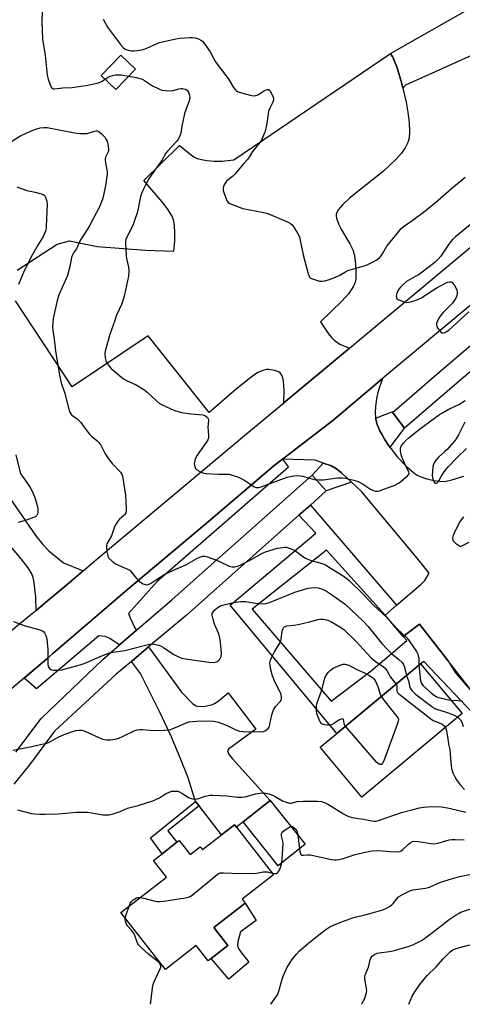
# Model space of a CAD drawing. Units: inches. Extents: x 1273765 to 1279765, y 533451 to 537451.
# Drawn here: x 1277431 to 1277621, y 533451 to 533875 of the extents above; entities that cross this region are included whole.
import ezdxf

# ---------------------------------------------------------------- set-up
doc = ezdxf.new("R2010")
doc.units = ezdxf.units.IN
doc.header["$MEASUREMENT"] = 0
for name, color, linetype in [('BLDG-Footprint', 5, 'Continuous'), ('CULTRL-Pad', 6, 'Continuous'), ('TRANS-Driveway', 251, 'Continuous'), ('TRANS-Non Street Sidewalk', 7, 'Continuous'), ('TRANS-Parking Lot', 4, 'Continuous'), ('TRANS-Road', 130, 'Continuous'), ('TRANS-Street Sidewalk', 7, 'Continuous'), ('Undefined', 1, 'Continuous')]:
    doc.layers.add(name, color=color, linetype=linetype)

msp = doc.modelspace()

# ---------------------------------------------------------------- linework, layer by layer
at = {"layer": 'BLDG-Footprint'}
for points, elevation in [([(1277480.89, 533853.69), (1277472.46, 533845), (1277466.24, 533851.03), (1277474.67, 533859.72)], 419.88), ([(1277621.42, 533576.3), (1277578.21, 533540.37), (1277560.37, 533561.82), (1277567.54, 533567.78), (1277603.58, 533597.75)], 427.12), ([(1277553.96, 533520.13), (1277542.32, 533510.84), (1277527.25, 533529.71), (1277538.9, 533538.98)], 429.65), ([(1277524.34, 533527.41), (1277540.32, 533506.89), (1277526.84, 533496.39), (1277528.08, 533494.69), (1277514.64, 533484.22), (1277520.62, 533476.54), (1277513.43, 533470.93), (1277512.19, 533469.97), (1277507.08, 533476.53), (1277493.78, 533466.17), (1277474.7, 533490.67), (1277494.25, 533505.9), (1277488.66, 533513.07), (1277492.45, 533516.02), (1277494.39, 533517.54), (1277498.77, 533520.95), (1277499.73, 533521.69), (1277504.45, 533515.63), (1277508.8, 533519.02), (1277509.74, 533517.8), (1277517.93, 533524.18), (1277523.49, 533528.51)], 430.42)]:
    msp.add_lwpolyline(points, close=True, dxfattribs=dict(at, elevation=elevation))
at = {"layer": 'CULTRL-Pad'}
msp.add_lwpolyline([(1277529.68, 533469.27), (1277521.05, 533462.05), (1277513.43, 533470.93), (1277520.62, 533476.54), (1277514.64, 533484.22), (1277528.08, 533494.69), (1277532.77, 533487.24), (1277526.15, 533482.33), (1277524.9, 533478.14), (1277524.82, 533476.47), (1277525.28, 533475.27), (1277526.12, 533473.86)], close=True, dxfattribs=at)
at = {"layer": 'TRANS-Driveway'}
for points in [[(1277458.41, 533637.72), (1277451.44, 533631.8), (1277443.16, 533624.86), (1277438.22, 533620.75), (1277438.06, 533626.37), (1277437.37, 533632.56), (1277436.89, 533634.85), (1277436.35, 533636.43), (1277434.77, 533639.04), (1277431.75, 533642.89), (1277403.38, 533676.7), (1277378.75, 533710.88), (1277384.16, 533715.45), (1277391.74, 533721.77), (1277405.38, 533699.97), (1277438.15, 533652.76), (1277441.03, 533649.15), (1277443.73, 533646.38), (1277449.96, 533641.18)], [(1277481.38, 533612.16), (1277473.99, 533605.77), (1277473.9, 533605.88), (1277469.88, 533608.65), (1277467.99, 533609.47), (1277465.19, 533609.8), (1277438.44, 533586.93), (1277433.01, 533591.58), (1277442.76, 533599.91), (1277445.4, 533602.17), (1277478.55, 533630.66), (1277481.04, 533632.8), (1277512.39, 533658.98), (1277540.54, 533683.04), (1277544.1, 533685.77), (1277546.74, 533682.39), (1277490.21, 533633.14), (1277477.94, 533619.4), (1277478.59, 533617.57), (1277480.61, 533613.24)], [(1277508.28, 533536.56), (1277506.76, 533538.51), (1277503.48, 533549.08), (1277500.51, 533556.62), (1277496.55, 533565.92), (1277491.53, 533576.58), (1277483.11, 533593.56), (1277479.18, 533598.81), (1277486.57, 533605.01), (1277500.69, 533585.54), (1277505.62, 533580.57), (1277507.03, 533579.64), (1277508.17, 533579.32), (1277510.88, 533579.46), (1277513.6, 533580.05), (1277514.99, 533580.72), (1277516.46, 533581.67), (1277520.85, 533585.22), (1277532.73, 533569.57), (1277520.93, 533561.06), (1277520.56, 533560.22), (1277521.13, 533558.65), (1277522.68, 533556.8), (1277538.9, 533538.98), (1277527.25, 533529.71), (1277524.34, 533527.41), (1277523.49, 533528.51), (1277517.93, 533524.18)]]:
    msp.add_lwpolyline(points, close=True, dxfattribs=at)
for points in [[(1277627.56, 533583.32), (1277615.25, 533599.18), (1277603.04, 533614.86), (1277596.09, 533609.57), (1277588.27, 533618.73), (1277593.22, 533622.96), (1277603.72, 533631.92), (1277605.33, 533633.63), (1277607.28, 533636.78), (1277602.11, 533643.17), (1277578.12, 533671.93), (1277573.86, 533675.94), (1277569.6, 533679.96), (1277567.4, 533681.67), (1277565.27, 533682.9), (1277561.72, 533684.17), (1277558.17, 533685.43), (1277544.1, 533685.77), (1277565.82, 533702.46), (1277583.27, 533717.26), (1277587.16, 533720.53), (1277585.24, 533715.12), (1277584.58, 533711.9), (1277584.11, 533708.47), (1277583.95, 533705.76), (1277584.1, 533703.49), (1277584.89, 533700.79), (1277586.2, 533697.77), (1277586.84, 533696.58), (1277587.97, 533694.48), (1277589.89, 533691.53), (1277590.35, 533690.95), (1277593.67, 533686.73), (1277597.47, 533682.64), (1277600.47, 533680.04), (1277602.12, 533678.95), (1277603.4, 533678.32), (1277606.19, 533677.39), (1277609.18, 533676.69), (1277611.79, 533676.31), (1277614, 533676.28), (1277616.98, 533676.89), (1277622.11, 533678.53)], [(1277622.02, 533661.04), (1277620.58, 533659.13), (1277618.24, 533654.75), (1277617.55, 533653.02), (1277617.29, 533651.78), (1277617.43, 533650.84), (1277618.56, 533649.7), (1277620.75, 533648.28), (1277624.45, 533650.15)]]:
    msp.add_lwpolyline(points, dxfattribs=at)
msp.add_polyline3d([(1277664.83, 533875.34, 0), (1277658.16, 533873.59, 0), (1277650.48, 533870.75, 0), (1277642.67, 533867.38, 0), (1277597.11, 533846.73, 0), (1277595.94, 533845.53, 0), (1277595.36, 533848.01, 0), (1277593.51, 533854.25, 0), (1277591.63, 533858.79, 0), (1277590.66, 533860.49, 0), (1277625.45, 533880.18, 0)], dxfattribs=at)
at = {"layer": 'TRANS-Non Street Sidewalk'}
msp.add_lwpolyline([(1277631.43, 533570.75), (1277605.01, 533598.8), (1277603.58, 533597.75), (1277567.54, 533567.78), (1277521.61, 533622.98), (1277558.53, 533653.97), (1277551.24, 533661.69), (1277556.18, 533666.09), (1277593.22, 533622.96), (1277588.27, 533618.73), (1277563.12, 533646.59), (1277531.08, 533621.31), (1277565.16, 533581.66), (1277582.29, 533594.78), (1277597.68, 533607.79), (1277596.09, 533609.57), (1277603.04, 533614.86), (1277615.25, 533599.18), (1277618.51, 533593.88), (1277627.56, 533583.32)], dxfattribs=at)
msp.add_lwpolyline([(1277508.28, 533536.56), (1277494.89, 533525.79), (1277498.77, 533520.95), (1277494.39, 533517.54), (1277492.45, 533516.02), (1277487.34, 533522.89), (1277506.76, 533538.51)], close=True, dxfattribs=at)
at = {"layer": 'TRANS-Parking Lot'}
msp.add_lwpolyline([(1277430.01, 533767.2), (1277447.27, 533778.3), (1277452.51, 533779.84), (1277464.53, 533777.37), (1277485.19, 533775.83), (1277497.5, 533775.37), (1277497.86, 533779.68), (1277497.88, 533784.01), (1277497.57, 533787.49), (1277497.26, 533788.8), (1277496.65, 533790.37), (1277494.71, 533793.6), (1277492.27, 533796.74), (1277484.57, 533805.83), (1277499.87, 533820.9), (1277504.31, 533817.23), (1277506.09, 533816.02), (1277507.5, 533815.29), (1277509.35, 533814.74), (1277511.66, 533814.39), (1277514.77, 533814.15), (1277518.1, 533814.1), (1277523.22, 533814.65), (1277590.66, 533860.49), (1277591.63, 533858.79), (1277593.51, 533854.25), (1277595.36, 533848.01), (1277595.94, 533845.53), (1277597.34, 533839.54), (1277598.11, 533835.23), (1277598.64, 533830.56), (1277598.79, 533826.72), (1277598.59, 533824.04), (1277598.05, 533822.12), (1277596.91, 533819.85), (1277595.3, 533817.55), (1277593.01, 533814.92), (1277587.53, 533809.84), (1277572.97, 533798.1), (1277570.13, 533795.48), (1277568.2, 533793.22), (1277567.31, 533791.48), (1277567.21, 533790.56), (1277567.34, 533789.52), (1277568.2, 533787.16), (1277569.59, 533784.55), (1277573.18, 533778.57), (1277574.52, 533775.68), (1277575.11, 533773.22), (1277575.55, 533769.95), (1277575.75, 533766.33), (1277575.65, 533763.36), (1277575.37, 533761.96), (1277574.71, 533760.31), (1277573.75, 533758.66), (1277572.5, 533757.01), (1277569.62, 533753.88), (1277560.46, 533744.9), (1277563.92, 533739.79), (1277565.27, 533738.14), (1277566.39, 533737.06), (1277568.89, 533735.33), (1277572.95, 533733.6), (1277544.71, 533710.03), (1277544.85, 533715.59), (1277544.6, 533719.4), (1277544.3, 533720.83), (1277543.85, 533722.03), (1277543.23, 533722.96), (1277542.58, 533723.47), (1277540.93, 533724), (1277538.35, 533724.4), (1277537.23, 533724.4), (1277536.11, 533724.19), (1277533.61, 533723.1), (1277531.32, 533721.53), (1277524.27, 533716.01), (1277512.62, 533705.85), (1277486.42, 533738.84), (1277453.74, 533716.95), (1277429.39, 533753.94)], dxfattribs=at)
at = {"layer": 'TRANS-Road'}
for points in [[(1277423.2, 533608.56), (1277437.41, 533620.07), (1277438.22, 533620.75), (1277443.16, 533624.86), (1277451.44, 533631.8), (1277458.41, 533637.72), (1277465.36, 533643.66), (1277528.75, 533696.71), (1277544.71, 533710.03), (1277572.95, 533733.6), (1277639.7, 533789.27), (1277657.32, 533804.19), (1277674.8, 533819.29), (1277692.13, 533834.54), (1277700.46, 533841.54), (1277723.95, 533861.29), (1277747.98, 533881.48)], [(1277772.41, 533875.77), (1277726.97, 533835.54), (1277684.7, 533801.8), (1277677.81, 533796.3), (1277661.49, 533782.59), (1277636.91, 533761.94), (1277587.16, 533720.53), (1277583.27, 533717.26), (1277565.82, 533702.46), (1277544.1, 533685.77), (1277540.54, 533683.04), (1277512.39, 533658.98), (1277481.04, 533632.8), (1277478.55, 533630.66), (1277445.4, 533602.17), (1277442.76, 533599.91), (1277355.8, 533526.09)]]:
    msp.add_lwpolyline(points, dxfattribs=at)
at = {"layer": 'TRANS-Street Sidewalk'}
for points in [[(1277844.61, 533910.14), (1277810.48, 533881.56), (1277716.3, 533801.67), (1277615.1, 533715.1), (1277596.66, 533699.12), (1277591.29, 533706.14), (1277592.23, 533706.49), (1277609.57, 533721.52), (1277710.81, 533808.12), (1277805.02, 533888.03), (1277839.31, 533916.75)], [(1277596.66, 533699.12), (1277596.17, 533698.7), (1277590.35, 533690.95), (1277589.89, 533691.53), (1277587.97, 533694.48), (1277586.84, 533696.58), (1277586.2, 533697.77), (1277584.89, 533700.79), (1277584.1, 533703.49), (1277591.29, 533706.14)], [(1277573.86, 533675.94), (1277562.97, 533672.13), (1277556.91, 533678.95), (1277561.72, 533684.17), (1277565.27, 533682.9), (1277567.4, 533681.67), (1277569.6, 533679.96)]]:
    msp.add_lwpolyline(points, close=True, dxfattribs=at)
msp.add_lwpolyline([(1277429.53, 533559.7), (1277440.32, 533574.18), (1277466.86, 533599.61), (1277473.99, 533605.77), (1277481.38, 533612.16), (1277496.75, 533625.43), (1277556.91, 533678.95), (1277562.97, 533672.13), (1277556.18, 533666.09), (1277551.24, 533661.69), (1277502.77, 533618.56), (1277486.57, 533605.01), (1277479.18, 533598.81), (1277472.6, 533593.3), (1277446.11, 533568.74), (1277435.32, 533554.24), (1277428.69, 533545.98)], dxfattribs=at)
at = {"layer": 'Undefined'}
msp.add_line((1277550.76, 533524.14, 430), (1277551.48, 533518.16, 430), dxfattribs=at)
for points, elevation in [([(1277440.79, 533878.3), (1277440.7, 533874.14), (1277440.95, 533866.45), (1277442.13, 533859.7), (1277442.92, 533851.08), (1277443.38, 533849.4), (1277444.25, 533846.92), (1277444.7, 533845.92), (1277445.17, 533845.39), (1277445.61, 533845.24), (1277446.13, 533845.22), (1277449.64, 533845.64), (1277453.68, 533845.81), (1277457.38, 533846.3), (1277459.69, 533846.68), (1277464.97, 533847.79), (1277466.28, 533848.35), (1277467.92, 533849.4)], 420), ([(1277467.01, 533875.17), (1277468.94, 533871.81), (1277470.57, 533869.51), (1277474.57, 533864.32), (1277475.67, 533863.06), (1277476.48, 533862.36), (1277476.99, 533862.1), (1277477.82, 533861.83), (1277479.26, 533861.57), (1277480.42, 533861.61), (1277482.75, 533861.92), (1277484.19, 533862.21), (1277485.88, 533862.72), (1277490.32, 533864.72), (1277491.34, 533865.1), (1277498.27, 533866.69), (1277499.98, 533866.98), (1277504.37, 533867.36), (1277505.53, 533867.37), (1277506.66, 533867.16), (1277508.04, 533866.67), (1277509.1, 533866.19), (1277509.79, 533865.7), (1277510.36, 533865.05), (1277513.04, 533861.16), (1277514.66, 533858.08), (1277515.42, 533856.87), (1277517.42, 533854.06), (1277520.78, 533849.66), (1277523.06, 533845.83), (1277523.79, 533844.95), (1277524.43, 533844.41), (1277525.17, 533844), (1277526.56, 533843.53), (1277530.24, 533842.46), (1277531.66, 533842.24), (1277532.73, 533842.34), (1277533.51, 533842.59), (1277534.27, 533843.01), (1277536.49, 533844.49), (1277537.24, 533844.84), (1277537.72, 533844.94), (1277538.16, 533844.89), (1277538.69, 533844.45), (1277539.26, 533843.53), (1277540.03, 533841.99), (1277540.31, 533841.21), (1277540.35, 533840.45), (1277540.01, 533839.43), (1277538.71, 533836.9), (1277538.19, 533835.55), (1277537.93, 533834.42), (1277537.43, 533830.37), (1277537.16, 533828.92), (1277536.51, 533826.62), (1277535.34, 533823.54), (1277534.92, 533822.77), (1277534.41, 533822.06), (1277531.3, 533818.18), (1277529.79, 533815.78), (1277529.06, 533814.84), (1277527.21, 533812.81), (1277523.67, 533808.55), (1277522.6, 533807.51), (1277520.27, 533805.64), (1277519.74, 533805.08), (1277519.22, 533804.19), (1277518.84, 533803.14), (1277518.67, 533802.33), (1277518.71, 533801.51), (1277519.11, 533800.15), (1277520.23, 533797.18), (1277520.81, 533796.28), (1277521.48, 533795.81), (1277524.78, 533794.51), (1277527.04, 533793.77), (1277536.17, 533792.04), (1277537.9, 533791.6), (1277546.58, 533787.79), (1277547.61, 533787.25), (1277548.27, 533786.72), (1277548.95, 533785.83), (1277550.47, 533783.36), (1277551.17, 533782.1), (1277551.49, 533781.31), (1277553.01, 533773.77), (1277555.14, 533765.63), (1277555.42, 533764.81), (1277555.83, 533764.11), (1277556.25, 533763.79), (1277557.02, 533763.45), (1277560.14, 533762.51), (1277561.27, 533762.42), (1277562.38, 533762.62), (1277564.85, 533763.37), (1277567.26, 533764.24), (1277568.52, 533764.88), (1277571.19, 533766.52), (1277572.2, 533766.98), (1277579.28, 533769.06), (1277580.91, 533769.62), (1277582.64, 533770.41), (1277584.51, 533771.49), (1277585.83, 533772.51), (1277586.59, 533773.31), (1277587.37, 533774.46), (1277589.09, 533777.45), (1277589.74, 533778.43), (1277594.04, 533783.74), (1277595.22, 533785.06), (1277596.55, 533786.11), (1277601, 533789.23), (1277604.78, 533792.13), (1277609.97, 533796.33), (1277616.83, 533802.29), (1277622.71, 533807.23)], 418), ([(1277478, 533850.71), (1277481.37, 533850.04), (1277483.81, 533849.35), (1277484.83, 533848.81), (1277488.3, 533846.52), (1277490.94, 533845.19), (1277492.3, 533844.67), (1277494.01, 533844.46), (1277496.03, 533844.43), (1277497.11, 533844.56), (1277499.57, 533845.22), (1277500.39, 533845.37), (1277501.19, 533845.35), (1277502.24, 533845.09), (1277502.72, 533844.88), (1277503.13, 533844.59), (1277503.73, 533843.81), (1277504.21, 533842.49), (1277504.31, 533841.42), (1277504.03, 533840.05), (1277502.55, 533836.16), (1277502.06, 533834.56), (1277500.83, 533829.15), (1277500.41, 533826.1), (1277500.06, 533825.01), (1277499.37, 533823.71), (1277498.55, 533822.53), (1277494.78, 533818.45), (1277494.04, 533817.54), (1277492.44, 533814.6), (1277489.48, 533810.66), (1277487.77, 533808.23), (1277486.62, 533806.49), (1277485.77, 533804.95), (1277484.04, 533801.45), (1277483.25, 533799.52), (1277482.91, 533798.14), (1277481.77, 533792.27), (1277480.43, 533788.05), (1277479.89, 533786.73), (1277477.38, 533781.65), (1277476.84, 533780.33), (1277476.65, 533779.5), (1277476.61, 533778.63), (1277476.88, 533773.59), (1277477.07, 533772.14), (1277478.01, 533768.52), (1277478.08, 533766.82), (1277477.92, 533764.55), (1277476.17, 533756.53), (1277475.66, 533754.53), (1277475.01, 533752.68), (1277472.85, 533747.75), (1277472, 533745.49), (1277469.94, 533739.44), (1277468, 533732.84), (1277467.81, 533731.4), (1277467.95, 533729.37), (1277468.19, 533728.25), (1277468.66, 533727.27), (1277469.58, 533725.89), (1277470.5, 533724.81), (1277475.03, 533720.91), (1277475.76, 533720.39), (1277477.07, 533719.68), (1277481.29, 533717.82), (1277484.56, 533715.8), (1277485.98, 533714.73), (1277489.86, 533711.03), (1277491.19, 533710), (1277492.38, 533709.25), (1277497.48, 533706.95), (1277500.12, 533706.05), (1277501.57, 533705.77), (1277504.83, 533705.34), (1277509.86, 533704.86), (1277511.08, 533704.41), (1277511.86, 533703.81), (1277512.22, 533703.16), (1277512.32, 533702.64), (1277512.11, 533699.45), (1277512.17, 533698.08), (1277512.4, 533695.91), (1277512.36, 533694.87), (1277512.05, 533694.12), (1277511.6, 533693.4), (1277507.41, 533687.51), (1277506.64, 533685.91), (1277506.26, 533684.56), (1277506.24, 533684), (1277506.34, 533683.13), (1277506.55, 533682.29), (1277506.77, 533681.78), (1277507.31, 533681.19), (1277508.57, 533680.49), (1277510.22, 533679.85), (1277511.36, 533679.64), (1277516.67, 533679.43), (1277520.38, 533679.38), (1277521.21, 533679.31), (1277522.05, 533679.14), (1277524.8, 533678.17), (1277526.69, 533677.38), (1277527.95, 533676.63), (1277531.9, 533674.02), (1277532.66, 533673.66), (1277533.17, 533673.56), (1277533.92, 533673.61), (1277535.01, 533673.92), (1277546.1, 533678.11), (1277549.02, 533678.7), (1277550.78, 533678.86), (1277552.79, 533678.49), (1277557.75, 533677.13), (1277559.79, 533676.9), (1277561.85, 533676.93), (1277567.75, 533677.78), (1277569.84, 533677.82), (1277571.31, 533677.67), (1277574.77, 533676.82), (1277576.74, 533676.19), (1277578.55, 533675.23), (1277581.94, 533672.94), (1277583.2, 533672.37), (1277584.22, 533672.09), (1277585, 533672.03), (1277585.83, 533672.18), (1277586.65, 533672.45), (1277592.41, 533674.7), (1277593.99, 533675.44), (1277594.94, 533676.11), (1277597.19, 533678.01), (1277598.03, 533678.79), (1277598.49, 533679.41), (1277598.59, 533679.83), (1277598.49, 533680.44), (1277597.07, 533683.11), (1277595.81, 533686.08), (1277595.24, 533687.74), (1277594.89, 533689.46), (1277594.94, 533690.59), (1277595.23, 533691.38), (1277596.02, 533692.53), (1277597.15, 533693.82), (1277598.48, 533695), (1277603.06, 533698.75), (1277611.7, 533705.05), (1277612.92, 533705.81), (1277615.73, 533707.3), (1277619.95, 533709.34), (1277622.69, 533711.01)], 420), ([(1277467.92, 533849.4), (1277469.19, 533850.26), (1277470.09, 533850.7), (1277471.1, 533851.01), (1277472.23, 533851.22), (1277473.36, 533851.31), (1277474.99, 533851.22), (1277478, 533850.71)], 420), ([(1277423.14, 533819.83), (1277431.2, 533824.86), (1277436.07, 533827.1), (1277438.53, 533827.99), (1277439.92, 533828.4), (1277441.5, 533828.61), (1277442.9, 533828.53), (1277454.67, 533826.31), (1277457.02, 533826.03), (1277459.07, 533825.97), (1277460.23, 533826.03), (1277461.08, 533826.23), (1277463.27, 533827), (1277464.04, 533827.11), (1277464.53, 533827.1), (1277465.24, 533826.82), (1277466.33, 533825.92), (1277467.74, 533824.43), (1277468.35, 533823.45), (1277468.7, 533822.66), (1277468.95, 533821.83), (1277469.21, 533820.42), (1277469.33, 533819.29), (1277469.3, 533818.73), (1277469.17, 533818.12), (1277468.1, 533815.81), (1277467.92, 533815.3), (1277467.84, 533814.75), (1277467.99, 533813.31), (1277468.76, 533809.63), (1277468.81, 533808.5), (1277468.03, 533803.54), (1277466.86, 533798.23), (1277466.31, 533796.61), (1277465.43, 533794.5), (1277461.3, 533786.58), (1277460.27, 533784.81), (1277457.41, 533780.4), (1277456.89, 533779.36), (1277455.62, 533776.41), (1277454.33, 533774.68), (1277453.8, 533773.74), (1277453.49, 533772.66), (1277452.77, 533768.71), (1277451.71, 533764.87), (1277450.77, 533762.54), (1277448.17, 533756.89), (1277447.38, 533754.64), (1277445.53, 533746.33), (1277445.34, 533744.57), (1277445.25, 533742.51), (1277445.34, 533741.37), (1277445.93, 533737.48), (1277446.51, 533732.46), (1277448.24, 533722.01), (1277448.99, 533718.73), (1277450.55, 533714.1), (1277452.28, 533707.41), (1277452.72, 533706.08), (1277453.12, 533705.39), (1277453.64, 533704.82), (1277455.85, 533703.16), (1277457.49, 533701.57), (1277459.52, 533698.61), (1277461.14, 533696.55), (1277462.01, 533695.75), (1277464.35, 533693.91), (1277465.25, 533692.98), (1277465.99, 533691.83), (1277467.97, 533688.1), (1277469.4, 533685.93), (1277470.92, 533683.99), (1277474.49, 533680.28), (1277475.03, 533679.44), (1277475.4, 533678.46), (1277476.66, 533670.27), (1277476.97, 533664.66), (1277476.91, 533663.22), (1277476.78, 533662.72), (1277476.42, 533662.08), (1277475.87, 533661.51), (1277474.07, 533659.95), (1277473.37, 533659.12), (1277472.6, 533658), (1277471.98, 533656.73), (1277470.58, 533652.87), (1277468.66, 533649.4), (1277468.5, 533648.87), (1277468.44, 533648.31), (1277468.66, 533645.98), (1277468.99, 533644.26), (1277469.2, 533643.74), (1277469.51, 533643.27), (1277470.96, 533641.86), (1277472.37, 533640.82), (1277477.45, 533638.53), (1277478.46, 533637.98), (1277479.28, 533637.22), (1277481.34, 533634.46), (1277482.09, 533633.6), (1277483.04, 533632.89), (1277484.31, 533632.14), (1277485.09, 533631.81), (1277485.6, 533631.72), (1277486.35, 533631.89), (1277487.34, 533632.38), (1277490.05, 533634), (1277493.12, 533636), (1277494.89, 533636.97), (1277497.29, 533638.11), (1277502.58, 533640.39), (1277507.62, 533643.18), (1277508.67, 533643.65), (1277509.74, 533644.01), (1277510.27, 533644.12), (1277510.81, 533644.11), (1277511.9, 533643.85), (1277516.79, 533641.98), (1277521.3, 533639.79), (1277522.57, 533639.47), (1277523.61, 533639.45), (1277524.94, 533639.75), (1277526.81, 533640.57), (1277529.69, 533642.03), (1277535.53, 533645.31), (1277536.84, 533645.91), (1277542.08, 533647.47), (1277543.2, 533647.72), (1277545.23, 533647.98), (1277545.8, 533647.95), (1277546.64, 533647.73), (1277548.55, 533646.91), (1277549.87, 533646.21), (1277552.85, 533643.96), (1277554.31, 533643.11), (1277556.43, 533642.27), (1277561.26, 533640.87), (1277562.6, 533640.29), (1277565.13, 533638.83), (1277570.19, 533635.68), (1277572.75, 533633.7), (1277579.03, 533627.61), (1277583.15, 533623.09), (1277588.92, 533617.76), (1277593.49, 533612.82), (1277597.31, 533609.18), (1277598.3, 533608.13), (1277598.98, 533607.22), (1277601.76, 533602.98), (1277602.3, 533601.99), (1277602.56, 533601.2), (1277602.75, 533600.11), (1277602.86, 533597.15)], 422), ([(1277429.93, 533803.07), (1277434.23, 533801.45), (1277437.81, 533800.73), (1277440.38, 533800.03), (1277441.18, 533799.73), (1277441.65, 533799.47), (1277442.02, 533799.1), (1277442.28, 533798.62), (1277442.77, 533796.94), (1277442.9, 533795.49), (1277442.58, 533786.07), (1277442.5, 533785.19), (1277442.33, 533784.33), (1277441.81, 533782.96), (1277441.03, 533781.36), (1277438.95, 533777.94), (1277436.65, 533773.95), (1277433.1, 533766.94), (1277430.61, 533761.06)], 424), ([(1277625.75, 533787.36), (1277618.49, 533781.57), (1277617.28, 533780.31), (1277615.95, 533778.76), (1277612.28, 533773.26), (1277610.85, 533771.55), (1277609.86, 533770.56), (1277602.88, 533765.32), (1277601.57, 533764.54), (1277598.46, 533762.94), (1277597.52, 533762.31), (1277595.94, 533760.93), (1277594.88, 533759.87), (1277594.18, 533758.93), (1277593.61, 533757.92), (1277593.29, 533757.11), (1277593.08, 533756.01), (1277593.12, 533755.26), (1277593.35, 533754.87), (1277594.26, 533754.34), (1277596.53, 533753.56), (1277597.67, 533753.3), (1277598.53, 533753.34), (1277599.67, 533753.65), (1277601.66, 533754.32), (1277603.87, 533755.2), (1277607.07, 533757.42), (1277610.18, 533759.41), (1277614.22, 533761.64), (1277615.26, 533762.04), (1277616.02, 533762.21), (1277616.71, 533762.17), (1277617.12, 533761.92), (1277617.97, 533760.86), (1277618.81, 533759.34), (1277619.08, 533758.5), (1277619.24, 533757.65), (1277619.28, 533757.08), (1277619.2, 533756.34), (1277619.04, 533755.84), (1277618.66, 533755.09), (1277617.2, 533752.96), (1277613.31, 533749), (1277612.34, 533747.91), (1277611.46, 533746.46), (1277610.59, 533744.68), (1277610.43, 533744.18), (1277610.37, 533743.68), (1277610.58, 533742.93), (1277611.13, 533741.95), (1277611.78, 533741.01), (1277612.31, 533740.44), (1277612.7, 533740.21), (1277613.16, 533740.19), (1277613.92, 533740.4), (1277614.95, 533740.89), (1277615.65, 533741.37), (1277624.26, 533749.22)], 418), ([(1277622.58, 533701.73), (1277619.86, 533696.3), (1277618.81, 533694.64), (1277618, 533693.49), (1277614.96, 533690), (1277614.01, 533689.07), (1277611.22, 533686.62), (1277610.21, 533685.52), (1277609.51, 533684.57), (1277609.07, 533683.58), (1277608.81, 533682.51), (1277608.59, 533678.79), (1277608.64, 533678), (1277608.8, 533677.23), (1277609.15, 533676.46), (1277609.58, 533675.81), (1277609.9, 533675.52), (1277610.25, 533675.46), (1277610.61, 533675.63), (1277610.97, 533675.92), (1277611.43, 533676.51), (1277612.45, 533678.41), (1277613.74, 533680.44), (1277614.62, 533681.65), (1277615.4, 533682.54), (1277619.09, 533686.42), (1277623.34, 533690.41)], 420), ([(1277429.47, 533687.66), (1277431.39, 533680.15), (1277431.85, 533679.07), (1277432.29, 533678.33), (1277434.53, 533675.35), (1277435.67, 533673.64), (1277436.27, 533672.62), (1277436.99, 533671.08), (1277437.82, 533668.95), (1277438.7, 533665.82), (1277438.9, 533664.39), (1277438.91, 533662.7), (1277438.82, 533662.17), (1277438.54, 533661.57), (1277438.04, 533661.1), (1277437.55, 533660.83), (1277433.91, 533659.56), (1277430.5, 533658.59)], 424), ([(1277428.42, 533615.94), (1277433.09, 533614.17), (1277434.48, 533613.75), (1277438.43, 533612.84), (1277439.81, 533612.44), (1277441.07, 533611.82), (1277441.51, 533611.49), (1277441.84, 533611.1), (1277442.46, 533609.95), (1277442.79, 533608.55), (1277443.24, 533603.84), (1277443.2, 533597.58), (1277443.44, 533596.54), (1277443.93, 533595.68), (1277444.49, 533595.24), (1277444.98, 533595.09), (1277445.8, 533594.98), (1277447.8, 533594.95), (1277449.21, 533595.2), (1277457.18, 533597.33), (1277458.88, 533597.85), (1277460.87, 533598.68), (1277465.7, 533600.96), (1277469.77, 533602.43), (1277471.18, 533602.73), (1277476.33, 533603.54), (1277486.41, 533606.03), (1277487.85, 533606.29), (1277488.7, 533606.26), (1277489.53, 533606.09), (1277490.92, 533605.7), (1277491.99, 533605.3), (1277493.02, 533604.71), (1277497.2, 533601.9), (1277499.43, 533600.71), (1277500.76, 533600.2), (1277502.5, 533599.88), (1277512.49, 533598.45), (1277514.32, 533598.36), (1277515.21, 533598.44), (1277515.76, 533598.58), (1277516.75, 533599.11), (1277517.25, 533599.7), (1277517.77, 533600.9), (1277517.93, 533602.12), (1277517.8, 533604.1), (1277517.36, 533608.14), (1277517.14, 533609.56), (1277516.65, 533610.94), (1277514.92, 533614.74), (1277514.28, 533616.97), (1277513.94, 533618.63), (1277513.98, 533619.41), (1277514.32, 533620.09), (1277515.02, 533620.92), (1277516.04, 533621.87), (1277516.75, 533622.33), (1277517.52, 533622.7), (1277519.45, 533623.33), (1277523.2, 533624.16), (1277526.28, 533624.52), (1277527.41, 533624.58), (1277528.26, 533624.53), (1277532.57, 533623.83), (1277534.34, 533623.65), (1277535.81, 533623.59), (1277536.94, 533623.7), (1277538.59, 533624.19), (1277547.03, 533627.63), (1277549.5, 533628.52), (1277555.18, 533630.28), (1277556.6, 533630.5), (1277558.03, 533630.57), (1277559.46, 533630.4), (1277561.41, 533629.87), (1277563.15, 533629), (1277564.86, 533627.87), (1277569.74, 533624.46), (1277571.08, 533623.41), (1277578.84, 533616.07), (1277580.99, 533613.78), (1277586.91, 533606.47), (1277589.12, 533603.98), (1277591.24, 533602.05), (1277594.24, 533599.65), (1277595.59, 533598.32), (1277596.18, 533597.38), (1277596.62, 533596.32), (1277597.56, 533592.75)], 424), ([(1277428.17, 533560.58), (1277435.67, 533562.03), (1277443.2, 533563.76), (1277444.43, 533564.28), (1277447.39, 533566.02), (1277449.54, 533567.03), (1277452.97, 533568.31), (1277455.49, 533568.99), (1277456.89, 533569.25), (1277457.72, 533569.22), (1277458.82, 533568.88), (1277466.8, 533565.33), (1277468.5, 533565.05), (1277470.23, 533564.99), (1277472.14, 533565.28), (1277473.77, 533565.75), (1277475.66, 533566.57), (1277480.37, 533568.88), (1277481.71, 533569.34), (1277482.77, 533569.47), (1277484.12, 533569.49), (1277487.23, 533569.15), (1277488.4, 533569.1), (1277493.44, 533569.19), (1277495.2, 533569.3), (1277496.05, 533569.5), (1277497.43, 533570.01), (1277499.88, 533571.02), (1277502.73, 533572.34), (1277504.07, 533572.78), (1277507.25, 533573.09), (1277512.93, 533573.27), (1277514.62, 533573.12), (1277516.6, 533572.57), (1277520.35, 533571.14), (1277524.03, 533569.35), (1277525.68, 533568.79), (1277527.09, 533568.61), (1277529.39, 533568.5), (1277532.53, 533568.6), (1277535.13, 533568.44), (1277535.95, 533568.58), (1277536.68, 533568.95), (1277537.36, 533569.42), (1277537.98, 533569.96), (1277538.31, 533570.37), (1277538.55, 533570.87), (1277538.78, 533571.7), (1277539.56, 533575.74), (1277540.3, 533577.88), (1277540.7, 533578.63), (1277541.22, 533579.34), (1277543.37, 533581.69), (1277543.66, 533582.15), (1277543.8, 533582.62), (1277543.77, 533583.63), (1277543.42, 533584.92), (1277542.88, 533586.11), (1277540.85, 533590.02), (1277539.86, 533592.61), (1277539.18, 533595.12), (1277538.85, 533597.08), (1277538.76, 533598.19), (1277538.8, 533598.74), (1277538.94, 533599.28), (1277539.53, 533600.6), (1277540.77, 533602.95), (1277542.76, 533606.24), (1277543.3, 533607.27), (1277543.6, 533608.39), (1277544.05, 533611.93), (1277544.38, 533612.92), (1277544.63, 533613.3), (1277544.96, 533613.63), (1277545.57, 533614), (1277546.05, 533614.16), (1277549.1, 533614.38), (1277550.85, 533614.68), (1277555.78, 533615.78), (1277559.49, 533616.88), (1277560.59, 533617.02), (1277561.7, 533617.03), (1277562.54, 533616.88), (1277563.65, 533616.49), (1277564.98, 533615.89), (1277568.11, 533614.12), (1277569.53, 533613.25), (1277570.62, 533612.42), (1277575.87, 533607.3), (1277580.51, 533602.17), (1277582.32, 533600.37), (1277584.06, 533598.88), (1277587.61, 533596.4), (1277588.32, 533595.8), (1277589.1, 533594.8), (1277590.66, 533591.99), (1277593.04, 533588.99)], 426), ([(1277571.28, 533570.9), (1277570.87, 533571.55), (1277570.63, 533572.22), (1277570.44, 533573.93), (1277570.13, 533574.01), (1277569.35, 533573.88), (1277568.44, 533573.52), (1277566.21, 533571.99), (1277565.22, 533571.49), (1277564.37, 533571.36), (1277563.48, 533571.37), (1277562.29, 533571.48), (1277561.47, 533571.67), (1277561.05, 533571.89), (1277560.76, 533572.15), (1277560.31, 533572.84), (1277559.5, 533574.72), (1277558.93, 533576.39), (1277558.79, 533577.25), (1277558.74, 533578.13), (1277558.78, 533579.6), (1277558.92, 533580.46), (1277561.11, 533586.51), (1277562.33, 533591.51), (1277562.63, 533592.31), (1277563.08, 533593.06), (1277563.8, 533593.99), (1277564.79, 533595.06), (1277566.01, 533595.84), (1277568.98, 533597.17), (1277570.08, 533597.53), (1277571.13, 533597.54), (1277572.66, 533597.13), (1277576.07, 533595.29), (1277579.49, 533593.81), (1277581.26, 533592.92), (1277582.93, 533591.9), (1277583.51, 533591.33), (1277583.99, 533590.61), (1277585.15, 533588.03), (1277586.13, 533584.7), (1277586.6, 533583.63)], 428), ([(1277602.86, 533597.15), (1277603.56, 533590.35), (1277603.89, 533589.2), (1277604.49, 533588.34), (1277608.2, 533585.06), (1277609.54, 533584.06), (1277610.25, 533583.64), (1277611.27, 533583.27), (1277613.23, 533582.77), (1277615.48, 533582.26), (1277616.58, 533582.13)], 422), ([(1277597.56, 533592.75), (1277598.36, 533590.47), (1277598.71, 533588.31), (1277598.92, 533587.58), (1277599.35, 533586.85), (1277599.89, 533586.17), (1277601.38, 533584.74), (1277608.4, 533579.31), (1277609.62, 533578.5), (1277610.77, 533578.02), (1277614.17, 533577.12), (1277615.83, 533576.54), (1277618.28, 533575.53), (1277619.55, 533574.74)], 424), ([(1277593.04, 533588.99), (1277593.29, 533588.44), (1277593.37, 533587.97), (1277593.29, 533586.48), (1277593.33, 533586), (1277593.61, 533585.39), (1277594.18, 533584.78), (1277608.01, 533574.04), (1277609, 533573.41), (1277611.29, 533572.48), (1277612.77, 533571.71), (1277613.84, 533570.92), (1277614.23, 533570.32)], 426), ([(1277586.6, 533583.63), (1277587.74, 533582.06), (1277593.4, 533575.12), (1277593.85, 533574.41), (1277594.04, 533573.65), (1277593.97, 533573.11), (1277593.63, 533572), (1277587.69, 533555.95), (1277587.23, 533554.92), (1277586.94, 533554.53), (1277586.58, 533554.36), (1277585.95, 533554.44), (1277585.29, 533554.8), (1277584.65, 533555.39), (1277571.28, 533570.9)], 428), ([(1277616.58, 533582.13), (1277619.79, 533581.97), (1277620.86, 533581.79), (1277621.63, 533581.56)], 422), ([(1277619.55, 533574.74), (1277620.73, 533573.64), (1277621.28, 533572.69), (1277621.89, 533570.83)], 424), ([(1277614.23, 533570.32), (1277614.52, 533569.45), (1277614.83, 533568.02), (1277615.31, 533565.43), (1277615.53, 533563.16), (1277616.12, 533560.8), (1277616.54, 533555.24), (1277616.86, 533552.69), (1277617.41, 533550.87), (1277618.25, 533549.07), (1277618.93, 533547.83), (1277619.66, 533546.76), (1277620.53, 533545.7), (1277622.49, 533543.61)], 426), ([(1277430.22, 533534.91), (1277436.21, 533533.33), (1277437.6, 533533.14), (1277439.85, 533532.97), (1277441.89, 533532.96), (1277447.86, 533533.24), (1277455.56, 533533.87), (1277458.34, 533533.92), (1277460.3, 533533.84), (1277462.04, 533533.66), (1277466.92, 533532.81), (1277468.39, 533532.73), (1277469.57, 533532.78), (1277470.98, 533533.09), (1277473.49, 533533.87), (1277474.31, 533534.18), (1277476.24, 533535.11), (1277477.47, 533535.57), (1277482.07, 533536.77), (1277488.41, 533538.84), (1277491.24, 533540), (1277493.92, 533541.72), (1277495.46, 533542.55), (1277496.53, 533542.9), (1277497.9, 533542.98), (1277499, 533542.89), (1277499.8, 533542.68), (1277500.81, 533542.14), (1277504.06, 533540.13), (1277505.43, 533539.64), (1277506.55, 533539.49), (1277507.62, 533539.68), (1277510.89, 533540.74), (1277512.92, 533541.14), (1277514.25, 533541.15), (1277520.25, 533540.85), (1277525.01, 533540.35), (1277526.65, 533540.29), (1277528.07, 533540.54), (1277532.63, 533541.83), (1277535.42, 533542.18), (1277536.84, 533542.13), (1277538.27, 533541.85), (1277539.64, 533541.41), (1277541.07, 533540.68), (1277544.2, 533538.76), (1277545.79, 533538.15), (1277547.15, 533537.81), (1277547.96, 533537.81), (1277550.41, 533538.45), (1277553.06, 533538.69), (1277559.18, 533538.66), (1277560.89, 533538.5), (1277562.22, 533538.03), (1277564.01, 533537.15), (1277570.36, 533533.15), (1277571.63, 533532.46), (1277572.67, 533532.02), (1277574.15, 533531.66), (1277579, 533530.94), (1277582.56, 533530.2), (1277583.63, 533530.07), (1277584.43, 533530.08), (1277585.42, 533530.28), (1277595.31, 533533.68), (1277599.72, 533534.95), (1277603.09, 533535.71), (1277604.79, 533536.02), (1277606.57, 533536.16), (1277610.74, 533536.31), (1277612.52, 533536.19), (1277615.18, 533535.76), (1277621.23, 533534.33), (1277622.94, 533533.88)], 428), ([(1277543.82, 533512.03), (1277544, 533513.84), (1277544.38, 533520.28), (1277544.26, 533521.43), (1277543.75, 533523.67), (1277543.74, 533524.7), (1277544.09, 533525.34), (1277544.92, 533526.05), (1277546.84, 533527.31), (1277547.57, 533527.65), (1277547.9, 533527.71)], 430), ([(1277547.9, 533527.71), (1277548.26, 533527.68), (1277548.7, 533527.48), (1277549.33, 533527.01), (1277549.85, 533526.46), (1277550.27, 533525.85), (1277550.48, 533525.37), (1277550.76, 533524.14)], 430), ([(1277551.48, 533518.16), (1277551.65, 533516.81), (1277551.85, 533516.05), (1277552.09, 533515.67), (1277552.46, 533515.43), (1277553.2, 533515.32), (1277554.93, 533515.52), (1277556.07, 533515.47), (1277565.23, 533513.58), (1277566.38, 533513.39), (1277567.25, 533513.35), (1277568.4, 533513.48), (1277569.81, 533513.81), (1277575.38, 533515.74), (1277580.42, 533516.88), (1277582.41, 533517.25), (1277585.52, 533517.46), (1277590.4, 533516.89), (1277593.27, 533516.83), (1277594.64, 533516.98), (1277595.14, 533517.18), (1277595.84, 533517.69), (1277598.19, 533519.99), (1277599.1, 533520.75), (1277600.08, 533521.25), (1277600.89, 533521.4), (1277602.63, 533521.32), (1277607.95, 533520.35), (1277609.42, 533520.23), (1277611.03, 533520.56), (1277615.78, 533522.05), (1277616.98, 533522.18), (1277618.46, 533522.16), (1277622.32, 533521.97)], 430), ([(1277539.77, 533507.61), (1277541.19, 533507.47), (1277541.67, 533507.54), (1277542.07, 533507.77), (1277542.51, 533508.38), (1277543.09, 533509.68), (1277543.59, 533511.05), (1277543.82, 533512.03)], 430), ([(1277482.97, 533497.11), (1277484.5, 533496.81), (1277489.38, 533495.62), (1277490.24, 533495.46), (1277491.11, 533495.4), (1277493.17, 533495.64), (1277502.32, 533497.07), (1277503.77, 533497.37), (1277504.57, 533497.69), (1277505.3, 533498.17), (1277516.04, 533507), (1277516.68, 533507.44), (1277517.42, 533507.71), (1277518.79, 533507.82), (1277522.52, 533507.64), (1277531.65, 533507.54), (1277533.04, 533507.68), (1277535.82, 533508.22), (1277536.66, 533508.27), (1277537.52, 533508.14), (1277539.77, 533507.61)], 430), ([(1277539.18, 533451.2), (1277541.95, 533455.33), (1277542.6, 533456.83), (1277543.99, 533461.97), (1277544.6, 533463.64), (1277546.08, 533466.87), (1277548.2, 533470.27), (1277550.14, 533472.72), (1277551.53, 533474.18), (1277555.29, 533477.51), (1277560.45, 533481.7), (1277562.78, 533483.41), (1277564.47, 533484.52), (1277566.05, 533485.26), (1277569.3, 533486.59), (1277574.03, 533488.29), (1277575.91, 533488.81), (1277579.16, 533489.54), (1277584.25, 533490.98), (1277587.27, 533491.91), (1277588.91, 533492.61), (1277590.23, 533493.29), (1277591.16, 533493.98), (1277591.73, 533494.61), (1277593.27, 533496.61), (1277594.05, 533497.39), (1277596.04, 533498.6), (1277598.91, 533500.07), (1277600.26, 533500.43), (1277605.67, 533501.24), (1277607.38, 533501.6), (1277608.74, 533502.13), (1277611.07, 533503.31), (1277612.15, 533503.75), (1277618.32, 533505.62), (1277620.3, 533506.15), (1277628.92, 533507.99)], 432), ([(1277478.16, 533493.37), (1277478.82, 533494.93), (1277479.32, 533495.61), (1277479.92, 533496.2), (1277480.61, 533496.65), (1277481.36, 533496.96), (1277482.16, 533497.13), (1277482.97, 533497.11)], 430), ([(1277476.57, 533488.27), (1277476.96, 533489.76), (1277478.16, 533493.37)], 430), ([(1277578.09, 533451.19), (1277578.24, 533451.41), (1277579.02, 533452.64), (1277579.4, 533453.43), (1277580.17, 533455.67), (1277580.41, 533457.09), (1277580.21, 533458.81), (1277579.51, 533461.95), (1277579.5, 533463.06), (1277579.84, 533464.11), (1277581.17, 533467.24), (1277581.84, 533470.27), (1277582.11, 533471.07), (1277582.51, 533471.72), (1277582.85, 533472.08), (1277583.83, 533472.72), (1277584.92, 533473.19), (1277585.77, 533473.41), (1277590.15, 533473.96), (1277592.32, 533474.39), (1277598.59, 533476.28), (1277600.24, 533476.84), (1277601.32, 533477.3), (1277603.9, 533478.67), (1277605.34, 533479.6), (1277608.07, 533481.61), (1277615.9, 533487.67), (1277618.86, 533489.66), (1277620.14, 533490.42), (1277620.92, 533490.8), (1277625.22, 533492.35)], 434), ([(1277487.37, 533451.2), (1277488.38, 533459.08), (1277488.69, 533460.19), (1277489.21, 533461.56), (1277491.59, 533466.41), (1277491.83, 533467.21), (1277491.81, 533467.73), (1277491.36, 533468.73), (1277490.62, 533469.59), (1277486.58, 533472.84), (1277483.29, 533475.73), (1277482.3, 533476.76), (1277481.99, 533477.21), (1277481.66, 533477.95), (1277480.68, 533480.81), (1277480.25, 533481.78), (1277479.3, 533483.06), (1277477.56, 533484.9), (1277477.09, 533485.64), (1277476.63, 533487), (1277476.54, 533487.56), (1277476.57, 533488.27)], 430), ([(1277598.43, 533451.19), (1277599.97, 533454.74), (1277600.82, 533456.16), (1277603.22, 533459.75), (1277606.39, 533463.58), (1277610.18, 533467.34), (1277613.38, 533470.93), (1277616.25, 533473.73), (1277617.39, 533474.58), (1277618.17, 533474.95), (1277619.23, 533475.32), (1277624.69, 533476.72)], 436)]:
    msp.add_lwpolyline(points, dxfattribs=dict(at, elevation=elevation))

doc.saveas('drawing.dxf')
